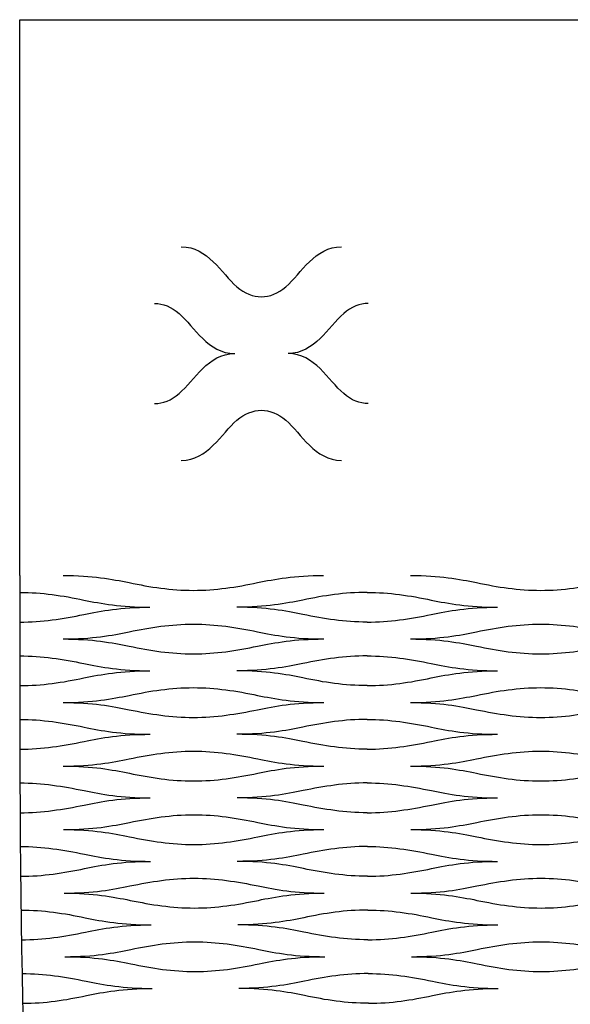
# Model space of a CAD drawing. Units: inches. Extents: x 0 to 842, y 234 to 361.
# Drawn here: x 375 to 411, y 297 to 361 of the extents above; entities that cross this region are included whole.
import ezdxf

# ---------------------------------------------------------------- set-up
doc = ezdxf.new("R2010")
doc.units = ezdxf.units.IN
doc.header["$MEASUREMENT"] = 0
doc.layers.add('DEFAULT', color=7, linetype='Continuous')

# ---------------------------------------------------------------- blocks, each defined once
blk = doc.blocks.new('block 161')
at = {"layer": 'DEFAULT', "color": 7, "lineweight": 25}
blk.add_open_spline([(385.401, 332.069), (387.136, 332.069), (388.004, 333.804), (389.015, 334.672), (390.028, 335.539), (391.184, 335.539), (392.196, 334.672), (393.208, 333.804), (394.076, 332.069), (395.811, 332.069)], degree=3, knots=[0, 0, 0, 0, 1, 1, 1, 2, 2, 2, 3, 3, 3, 3], dxfattribs=at)
blk = doc.blocks.new('block 162')
at = {"layer": 'DEFAULT', "color": 7, "lineweight": 25}
blk.add_open_spline([(385.401, 345.949), (387.136, 345.949), (388.004, 344.214), (389.015, 343.346), (390.028, 342.479), (391.184, 342.479), (392.196, 343.346), (393.208, 344.214), (394.076, 345.949), (395.811, 345.949)], degree=3, knots=[0, 0, 0, 0, 1, 1, 1, 2, 2, 2, 3, 3, 3, 3], dxfattribs=at)
blk = doc.blocks.new('block 163')
at = {"layer": 'DEFAULT', "color": 7, "lineweight": 25}
blk.add_open_spline([(383.666, 335.756), (384.208, 335.756), (384.75, 335.973), (385.257, 336.407), (386.269, 337.274), (387.136, 339.009), (388.871, 339.009)], degree=3, knots=[0, 0, 0, 0, 1, 1, 1, 2, 2, 2, 2], dxfattribs=at)
blk = doc.blocks.new('block 164')
at = {"layer": 'DEFAULT', "color": 7, "lineweight": 25}
blk.add_open_spline([(383.666, 342.262), (384.208, 342.262), (384.75, 342.045), (385.257, 341.611), (386.269, 340.744), (387.136, 339.009), (388.871, 339.009)], degree=3, knots=[0, 0, 0, 0, 1, 1, 1, 2, 2, 2, 2], dxfattribs=at)
blk = doc.blocks.new('block 165')
at = {"layer": 'DEFAULT', "color": 7, "lineweight": 25}
blk.add_open_spline([(397.545, 342.262), (397.004, 342.262), (396.461, 342.045), (395.955, 341.611), (394.943, 340.744), (394.076, 339.009), (392.341, 339.009)], degree=3, knots=[0, 0, 0, 0, 1, 1, 1, 2, 2, 2, 2], dxfattribs=at)
blk = doc.blocks.new('block 166')
at = {"layer": 'DEFAULT', "color": 7, "lineweight": 25}
blk.add_open_spline([(397.545, 335.756), (397.004, 335.756), (396.461, 335.973), (395.955, 336.407), (394.943, 337.274), (394.076, 339.009), (392.341, 339.009)], degree=3, knots=[0, 0, 0, 0, 1, 1, 1, 2, 2, 2, 2], dxfattribs=at)
blk = doc.blocks.new('block 2632')
at = {"layer": 'DEFAULT', "color": 7, "lineweight": 25}
blk.add_open_spline([(397.575, 296.783), (399.024, 296.783), (400.358, 296.999), (401.725, 297.283), (402.843, 297.515), (404.098, 297.75), (405.995, 297.75)], degree=3, knots=[0, 0, 0, 0, 1, 1, 1, 2, 2, 2, 2], dxfattribs=at)
blk = doc.blocks.new('block 2633')
at = {"layer": 'DEFAULT', "color": 7, "lineweight": 25}
blk.add_open_spline([(397.552, 298.718), (399.002, 298.718), (400.343, 298.501), (401.716, 298.218), (402.839, 297.986), (404.098, 297.75), (405.995, 297.75)], degree=3, knots=[0, 0, 0, 0, 1, 1, 1, 2, 2, 2, 2], dxfattribs=at)
blk = doc.blocks.new('block 2635')
at = {"layer": 'DEFAULT', "color": 7, "lineweight": 25}
blk.add_open_spline([(400.353, 299.814), (402.252, 299.814), (403.513, 299.579), (404.637, 299.347), (406.01, 299.063), (407.349, 298.847), (408.799, 298.847), (410.249, 298.847), (411.587, 299.063), (412.957, 299.347), (414.078, 299.579), (415.336, 299.814), (417.235, 299.814)], degree=3, knots=[0, 0, 0, 0, 1, 1, 1, 2, 2, 2, 3, 3, 3, 4, 4, 4, 4], dxfattribs=at)
blk = doc.blocks.new('block 2636')
at = {"layer": 'DEFAULT', "color": 7, "lineweight": 25}
blk.add_open_spline([(397.552, 298.718), (396.103, 298.718), (394.767, 298.501), (393.401, 298.218), (392.283, 297.986), (391.03, 297.75), (389.132, 297.75)], degree=3, knots=[0, 0, 0, 0, 1, 1, 1, 2, 2, 2, 2], dxfattribs=at)
blk = doc.blocks.new('block 2637')
at = {"layer": 'DEFAULT', "color": 7, "lineweight": 25}
blk.add_open_spline([(397.575, 296.783), (396.127, 296.783), (394.787, 296.999), (393.414, 297.283), (392.29, 297.515), (391.03, 297.75), (389.132, 297.75)], degree=3, knots=[0, 0, 0, 0, 1, 1, 1, 2, 2, 2, 2], dxfattribs=at)
blk = doc.blocks.new('block 2638')
at = {"layer": 'DEFAULT', "color": 7, "lineweight": 25}
blk.add_open_spline([(375.102, 296.783), (376.551, 296.783), (377.882, 296.999), (379.246, 297.283), (380.361, 297.515), (381.614, 297.75), (383.511, 297.75)], degree=3, knots=[0, 0, 0, 0, 1, 1, 1, 2, 2, 2, 2], dxfattribs=at)
blk = doc.blocks.new('block 2639')
at = {"layer": 'DEFAULT', "color": 7, "lineweight": 25}
blk.add_open_spline([(375.056, 298.718), (376.506, 298.718), (377.85, 298.501), (379.226, 298.218), (380.352, 297.986), (381.614, 297.75), (383.511, 297.75)], degree=3, knots=[0, 0, 0, 0, 1, 1, 1, 2, 2, 2, 2], dxfattribs=at)
blk = doc.blocks.new('block 2641')
at = {"layer": 'DEFAULT', "color": 7, "lineweight": 25}
blk.add_open_spline([(377.844, 299.814), (379.743, 299.814), (381.007, 299.579), (382.133, 299.347), (383.509, 299.063), (384.852, 298.847), (386.302, 298.847), (387.752, 298.847), (389.087, 299.063), (390.453, 299.347), (391.571, 299.579), (392.826, 299.814), (394.725, 299.814)], degree=3, knots=[0, 0, 0, 0, 1, 1, 1, 2, 2, 2, 3, 3, 3, 4, 4, 4, 4], dxfattribs=at)
blk = doc.blocks.new('block 2656')
at = {"layer": 'DEFAULT', "color": 7, "lineweight": 25}
blk.add_open_spline([(397.531, 300.911), (398.982, 300.911), (400.32, 301.127), (401.691, 301.411), (402.812, 301.643), (404.07, 301.879), (405.971, 301.879)], degree=3, knots=[0, 0, 0, 0, 1, 1, 1, 2, 2, 2, 2], dxfattribs=at)
blk = doc.blocks.new('block 2657')
at = {"layer": 'DEFAULT', "color": 7, "lineweight": 25}
blk.add_open_spline([(397.517, 302.846), (398.969, 302.846), (400.311, 302.63), (401.685, 302.346), (402.81, 302.114), (404.07, 301.879), (405.971, 301.879)], degree=3, knots=[0, 0, 0, 0, 1, 1, 1, 2, 2, 2, 2], dxfattribs=at)
blk = doc.blocks.new('block 2658')
at = {"layer": 'DEFAULT', "color": 7, "lineweight": 25}
blk.add_open_spline([(400.353, 299.814), (402.252, 299.814), (403.509, 300.049), (404.63, 300.282), (406, 300.565), (407.339, 300.782), (408.79, 300.782), (410.241, 300.782), (411.582, 300.565), (412.954, 300.282), (414.077, 300.049), (415.336, 299.814), (417.235, 299.814)], degree=3, knots=[0, 0, 0, 0, 1, 1, 1, 2, 2, 2, 3, 3, 3, 4, 4, 4, 4], dxfattribs=at)
blk = doc.blocks.new('block 2659')
at = {"layer": 'DEFAULT', "color": 7, "lineweight": 25}
blk.add_open_spline([(400.326, 303.943), (402.228, 303.943), (403.489, 303.708), (404.614, 303.475), (405.988, 303.192), (407.33, 302.975), (408.782, 302.975), (410.234, 302.975), (411.574, 303.192), (412.946, 303.475), (414.07, 303.708), (415.329, 303.943), (417.231, 303.943)], degree=3, knots=[0, 0, 0, 0, 1, 1, 1, 2, 2, 2, 3, 3, 3, 4, 4, 4, 4], dxfattribs=at)
blk = doc.blocks.new('block 2660')
at = {"layer": 'DEFAULT', "color": 7, "lineweight": 25}
blk.add_open_spline([(397.517, 302.846), (396.065, 302.846), (394.726, 302.63), (393.356, 302.346), (392.235, 302.114), (390.978, 301.879), (389.077, 301.879)], degree=3, knots=[0, 0, 0, 0, 1, 1, 1, 2, 2, 2, 2], dxfattribs=at)
blk = doc.blocks.new('block 2661')
at = {"layer": 'DEFAULT', "color": 7, "lineweight": 25}
blk.add_open_spline([(397.531, 300.911), (396.08, 300.911), (394.739, 301.127), (393.364, 301.411), (392.239, 301.643), (390.978, 301.879), (389.077, 301.879)], degree=3, knots=[0, 0, 0, 0, 1, 1, 1, 2, 2, 2, 2], dxfattribs=at)
blk = doc.blocks.new('block 2662')
at = {"layer": 'DEFAULT', "color": 7, "lineweight": 25}
blk.add_open_spline([(375.014, 300.911), (376.465, 300.911), (377.802, 301.127), (379.17, 301.411), (380.289, 301.643), (381.545, 301.879), (383.446, 301.879)], degree=3, knots=[0, 0, 0, 0, 1, 1, 1, 2, 2, 2, 2], dxfattribs=at)
blk = doc.blocks.new('block 2663')
at = {"layer": 'DEFAULT', "color": 7, "lineweight": 25}
blk.add_open_spline([(374.985, 302.846), (376.437, 302.846), (377.781, 302.63), (379.157, 302.346), (380.283, 302.114), (381.545, 301.879), (383.446, 301.879)], degree=3, knots=[0, 0, 0, 0, 1, 1, 1, 2, 2, 2, 2], dxfattribs=at)
blk = doc.blocks.new('block 2664')
at = {"layer": 'DEFAULT', "color": 7, "lineweight": 25}
blk.add_open_spline([(377.844, 299.814), (379.743, 299.814), (380.998, 300.049), (382.118, 300.282), (383.485, 300.565), (384.823, 300.782), (386.273, 300.782), (387.725, 300.782), (389.067, 300.565), (390.441, 300.282), (391.566, 300.049), (392.826, 299.814), (394.725, 299.814)], degree=3, knots=[0, 0, 0, 0, 1, 1, 1, 2, 2, 2, 3, 3, 3, 4, 4, 4, 4], dxfattribs=at)
blk = doc.blocks.new('block 2665')
at = {"layer": 'DEFAULT', "color": 7, "lineweight": 25}
blk.add_open_spline([(377.786, 303.943), (379.688, 303.943), (380.951, 303.708), (382.078, 303.475), (383.454, 303.192), (384.797, 302.975), (386.249, 302.975), (387.702, 302.975), (389.04, 303.192), (390.41, 303.475), (391.531, 303.708), (392.789, 303.943), (394.691, 303.943)], degree=3, knots=[0, 0, 0, 0, 1, 1, 1, 2, 2, 2, 3, 3, 3, 4, 4, 4, 4], dxfattribs=at)
blk = doc.blocks.new('block 2680')
at = {"layer": 'DEFAULT', "color": 7, "lineweight": 25}
blk.add_open_spline([(397.504, 305.04), (398.957, 305.04), (400.297, 305.256), (401.67, 305.54), (402.793, 305.772), (404.053, 306.007), (405.955, 306.007)], degree=3, knots=[0, 0, 0, 0, 1, 1, 1, 2, 2, 2, 2], dxfattribs=at)
blk = doc.blocks.new('block 2681')
at = {"layer": 'DEFAULT', "color": 7, "lineweight": 25}
blk.add_open_spline([(397.495, 306.975), (398.949, 306.975), (400.292, 306.759), (401.666, 306.475), (402.792, 306.243), (404.053, 306.007), (405.955, 306.007)], degree=3, knots=[0, 0, 0, 0, 1, 1, 1, 2, 2, 2, 2], dxfattribs=at)
blk = doc.blocks.new('block 2682')
at = {"layer": 'DEFAULT', "color": 7, "lineweight": 25}
blk.add_open_spline([(400.326, 303.943), (402.228, 303.943), (403.487, 304.178), (404.61, 304.41), (405.983, 304.694), (407.323, 304.91), (408.776, 304.91), (410.229, 304.91), (411.571, 304.694), (412.945, 304.41), (414.069, 304.178), (415.329, 303.943), (417.231, 303.943)], degree=3, knots=[0, 0, 0, 0, 1, 1, 1, 2, 2, 2, 3, 3, 3, 4, 4, 4, 4], dxfattribs=at)
blk = doc.blocks.new('block 2683')
at = {"layer": 'DEFAULT', "color": 7, "lineweight": 25}
blk.add_open_spline([(400.31, 308.072), (402.214, 308.072), (403.476, 307.837), (404.601, 307.604), (405.975, 307.321), (407.318, 307.104), (408.771, 307.104), (410.225, 307.104), (411.567, 307.321), (412.941, 307.604), (414.065, 307.837), (415.325, 308.072), (417.229, 308.072)], degree=3, knots=[0, 0, 0, 0, 1, 1, 1, 2, 2, 2, 3, 3, 3, 4, 4, 4, 4], dxfattribs=at)
blk = doc.blocks.new('block 2684')
at = {"layer": 'DEFAULT', "color": 7, "lineweight": 25}
blk.add_open_spline([(397.495, 306.975), (396.042, 306.975), (394.701, 306.759), (393.329, 306.475), (392.206, 306.243), (390.947, 306.007), (389.044, 306.007)], degree=3, knots=[0, 0, 0, 0, 1, 1, 1, 2, 2, 2, 2], dxfattribs=at)
blk = doc.blocks.new('block 2685')
at = {"layer": 'DEFAULT', "color": 7, "lineweight": 25}
blk.add_open_spline([(397.504, 305.04), (396.051, 305.04), (394.709, 305.256), (393.334, 305.54), (392.208, 305.772), (390.947, 306.007), (389.044, 306.007)], degree=3, knots=[0, 0, 0, 0, 1, 1, 1, 2, 2, 2, 2], dxfattribs=at)
blk = doc.blocks.new('block 2686')
at = {"layer": 'DEFAULT', "color": 7, "lineweight": 25}
blk.add_open_spline([(374.959, 305.04), (376.412, 305.04), (377.752, 305.256), (379.123, 305.54), (380.245, 305.772), (381.504, 306.007), (383.407, 306.007)], degree=3, knots=[0, 0, 0, 0, 1, 1, 1, 2, 2, 2, 2], dxfattribs=at)
blk = doc.blocks.new('block 2687')
at = {"layer": 'DEFAULT', "color": 7, "lineweight": 25}
blk.add_open_spline([(374.942, 306.975), (376.396, 306.975), (377.74, 306.759), (379.116, 306.475), (380.242, 306.243), (381.504, 306.007), (383.407, 306.007)], degree=3, knots=[0, 0, 0, 0, 1, 1, 1, 2, 2, 2, 2], dxfattribs=at)
blk = doc.blocks.new('block 2688')
at = {"layer": 'DEFAULT', "color": 7, "lineweight": 25}
blk.add_open_spline([(377.786, 303.943), (379.688, 303.943), (380.946, 304.178), (382.068, 304.41), (383.439, 304.694), (384.779, 304.91), (386.232, 304.91), (387.685, 304.91), (389.028, 304.694), (390.403, 304.41), (391.528, 304.178), (392.789, 303.943), (394.691, 303.943)], degree=3, knots=[0, 0, 0, 0, 1, 1, 1, 2, 2, 2, 3, 3, 3, 4, 4, 4, 4], dxfattribs=at)
blk = doc.blocks.new('block 2689')
at = {"layer": 'DEFAULT', "color": 7, "lineweight": 25}
blk.add_open_spline([(377.753, 308.072), (379.656, 308.072), (380.919, 307.837), (382.045, 307.604), (383.421, 307.321), (384.764, 307.104), (386.218, 307.104), (387.671, 307.104), (389.012, 307.321), (390.385, 307.604), (391.508, 307.837), (392.767, 308.072), (394.671, 308.072)], degree=3, knots=[0, 0, 0, 0, 1, 1, 1, 2, 2, 2, 3, 3, 3, 4, 4, 4, 4], dxfattribs=at)
blk = doc.blocks.new('block 2704')
at = {"layer": 'DEFAULT', "color": 7, "lineweight": 25}
blk.add_open_spline([(397.488, 309.168), (398.942, 309.168), (400.284, 309.385), (401.658, 309.669), (402.782, 309.901), (404.043, 310.136), (405.947, 310.136)], degree=3, knots=[0, 0, 0, 0, 1, 1, 1, 2, 2, 2, 2], dxfattribs=at)
blk = doc.blocks.new('block 2705')
at = {"layer": 'DEFAULT', "color": 7, "lineweight": 25}
blk.add_open_spline([(397.484, 311.104), (398.938, 311.104), (400.281, 310.888), (401.656, 310.604), (402.782, 310.371), (404.043, 310.136), (405.947, 310.136)], degree=3, knots=[0, 0, 0, 0, 1, 1, 1, 2, 2, 2, 2], dxfattribs=at)
blk = doc.blocks.new('block 2706')
at = {"layer": 'DEFAULT', "color": 7, "lineweight": 25}
blk.add_open_spline([(400.31, 308.072), (402.214, 308.072), (403.474, 308.307), (404.599, 308.539), (405.972, 308.823), (407.314, 309.039), (408.768, 309.039), (410.222, 309.04), (411.565, 308.823), (412.939, 308.539), (414.064, 308.307), (415.325, 308.072), (417.229, 308.072)], degree=3, knots=[0, 0, 0, 0, 1, 1, 1, 2, 2, 2, 3, 3, 3, 4, 4, 4, 4], dxfattribs=at)
blk = doc.blocks.new('block 2707')
at = {"layer": 'DEFAULT', "color": 7, "lineweight": 25}
blk.add_open_spline([(400.302, 312.201), (402.206, 312.201), (403.468, 311.966), (404.593, 311.733), (405.968, 311.449), (407.311, 311.233), (408.765, 311.233), (410.22, 311.233), (411.562, 311.449), (412.937, 311.733), (414.062, 311.966), (415.323, 312.201), (417.227, 312.201)], degree=3, knots=[0, 0, 0, 0, 1, 1, 1, 2, 2, 2, 3, 3, 3, 4, 4, 4, 4], dxfattribs=at)
blk = doc.blocks.new('block 2708')
at = {"layer": 'DEFAULT', "color": 7, "lineweight": 25}
blk.add_open_spline([(397.484, 311.104), (396.029, 311.104), (394.687, 310.888), (393.314, 310.604), (392.189, 310.371), (390.929, 310.136), (389.025, 310.136)], degree=3, knots=[0, 0, 0, 0, 1, 1, 1, 2, 2, 2, 2], dxfattribs=at)
blk = doc.blocks.new('block 2709')
at = {"layer": 'DEFAULT', "color": 7, "lineweight": 25}
blk.add_open_spline([(397.488, 309.168), (396.034, 309.168), (394.691, 309.385), (393.316, 309.669), (392.191, 309.901), (390.929, 310.136), (389.025, 310.136)], degree=3, knots=[0, 0, 0, 0, 1, 1, 1, 2, 2, 2, 2], dxfattribs=at)
blk = doc.blocks.new('block 2710')
at = {"layer": 'DEFAULT', "color": 7, "lineweight": 25}
blk.add_open_spline([(374.928, 309.168), (376.382, 309.168), (377.723, 309.385), (379.096, 309.669), (380.22, 309.901), (381.48, 310.136), (383.384, 310.136)], degree=3, knots=[0, 0, 0, 0, 1, 1, 1, 2, 2, 2, 2], dxfattribs=at)
blk = doc.blocks.new('block 2711')
at = {"layer": 'DEFAULT', "color": 7, "lineweight": 25}
blk.add_open_spline([(374.919, 311.104), (376.373, 311.104), (377.716, 310.888), (379.092, 310.604), (380.218, 310.371), (381.48, 310.136), (383.384, 310.136)], degree=3, knots=[0, 0, 0, 0, 1, 1, 1, 2, 2, 2, 2], dxfattribs=at)
blk = doc.blocks.new('block 2712')
at = {"layer": 'DEFAULT', "color": 7, "lineweight": 25}
blk.add_open_spline([(377.753, 308.072), (379.656, 308.072), (380.916, 308.307), (382.04, 308.539), (383.413, 308.823), (384.754, 309.039), (386.208, 309.039), (387.662, 309.04), (389.005, 308.823), (390.381, 308.539), (391.506, 308.307), (392.767, 308.072), (394.671, 308.072)], degree=3, knots=[0, 0, 0, 0, 1, 1, 1, 2, 2, 2, 3, 3, 3, 4, 4, 4, 4], dxfattribs=at)
blk = doc.blocks.new('block 2713')
at = {"layer": 'DEFAULT', "color": 7, "lineweight": 25}
blk.add_open_spline([(377.735, 312.201), (379.639, 312.201), (380.902, 311.966), (382.027, 311.733), (383.403, 311.449), (384.746, 311.233), (386.2, 311.233), (387.655, 311.233), (388.997, 311.449), (390.371, 311.733), (391.495, 311.966), (392.756, 312.201), (394.66, 312.201)], degree=3, knots=[0, 0, 0, 0, 1, 1, 1, 2, 2, 2, 3, 3, 3, 4, 4, 4, 4], dxfattribs=at)
blk = doc.blocks.new('block 2728')
at = {"layer": 'DEFAULT', "color": 7, "lineweight": 25}
blk.add_open_spline([(397.48, 313.298), (398.934, 313.298), (400.277, 313.514), (401.652, 313.798), (402.776, 314.03), (404.038, 314.265), (405.943, 314.265)], degree=3, knots=[0, 0, 0, 0, 1, 1, 1, 2, 2, 2, 2], dxfattribs=at)
blk = doc.blocks.new('block 2729')
at = {"layer": 'DEFAULT', "color": 7, "lineweight": 25}
blk.add_open_spline([(397.478, 315.233), (398.932, 315.233), (400.275, 315.017), (401.651, 314.733), (402.776, 314.5), (404.038, 314.265), (405.943, 314.265)], degree=3, knots=[0, 0, 0, 0, 1, 1, 1, 2, 2, 2, 2], dxfattribs=at)
blk = doc.blocks.new('block 2730')
at = {"layer": 'DEFAULT', "color": 7, "lineweight": 25}
blk.add_open_spline([(400.302, 312.201), (402.206, 312.201), (403.468, 312.436), (404.593, 312.668), (405.967, 312.952), (407.309, 313.169), (408.764, 313.169), (410.219, 313.169), (411.561, 312.952), (412.937, 312.668), (414.062, 312.436), (415.323, 312.201), (417.227, 312.201)], degree=3, knots=[0, 0, 0, 0, 1, 1, 1, 2, 2, 2, 3, 3, 3, 4, 4, 4, 4], dxfattribs=at)
blk = doc.blocks.new('block 2731')
at = {"layer": 'DEFAULT', "color": 7, "lineweight": 25}
blk.add_open_spline([(400.298, 316.33), (402.203, 316.33), (403.465, 316.095), (404.59, 315.862), (405.965, 315.579), (407.308, 315.362), (408.763, 315.362), (410.217, 315.362), (411.56, 315.579), (412.936, 315.862), (414.061, 316.095), (415.322, 316.33), (417.227, 316.33)], degree=3, knots=[0, 0, 0, 0, 1, 1, 1, 2, 2, 2, 3, 3, 3, 4, 4, 4, 4], dxfattribs=at)
blk = doc.blocks.new('block 2732')
at = {"layer": 'DEFAULT', "color": 7, "lineweight": 25}
blk.add_open_spline([(397.478, 315.233), (396.023, 315.233), (394.681, 315.017), (393.306, 314.733), (392.181, 314.5), (390.92, 314.265), (389.015, 314.265)], degree=3, knots=[0, 0, 0, 0, 1, 1, 1, 2, 2, 2, 2], dxfattribs=at)
blk = doc.blocks.new('block 2733')
at = {"layer": 'DEFAULT', "color": 7, "lineweight": 25}
blk.add_open_spline([(397.48, 313.298), (396.026, 313.298), (394.682, 313.514), (393.307, 313.798), (392.182, 314.03), (390.92, 314.265), (389.015, 314.265)], degree=3, knots=[0, 0, 0, 0, 1, 1, 1, 2, 2, 2, 2], dxfattribs=at)
blk = doc.blocks.new('block 2734')
at = {"layer": 'DEFAULT', "color": 7, "lineweight": 25}
blk.add_open_spline([(374.911, 313.298), (376.366, 313.298), (377.708, 313.514), (379.083, 313.798), (380.207, 314.03), (381.468, 314.265), (383.373, 314.265)], degree=3, knots=[0, 0, 0, 0, 1, 1, 1, 2, 2, 2, 2], dxfattribs=at)
blk = doc.blocks.new('block 2735')
at = {"layer": 'DEFAULT', "color": 7, "lineweight": 25}
blk.add_open_spline([(374.907, 315.233), (376.362, 315.233), (377.705, 315.017), (379.081, 314.733), (380.206, 314.5), (381.468, 314.265), (383.373, 314.265)], degree=3, knots=[0, 0, 0, 0, 1, 1, 1, 2, 2, 2, 2], dxfattribs=at)
blk = doc.blocks.new('block 2736')
at = {"layer": 'DEFAULT', "color": 7, "lineweight": 25}
blk.add_open_spline([(377.735, 312.201), (379.639, 312.201), (380.9, 312.436), (382.025, 312.668), (383.399, 312.952), (384.741, 313.169), (386.195, 313.169), (387.65, 313.169), (388.993, 312.952), (390.369, 312.668), (391.494, 312.436), (392.756, 312.201), (394.66, 312.201)], degree=3, knots=[0, 0, 0, 0, 1, 1, 1, 2, 2, 2, 3, 3, 3, 4, 4, 4, 4], dxfattribs=at)
blk = doc.blocks.new('block 2737')
at = {"layer": 'DEFAULT', "color": 7, "lineweight": 25}
blk.add_open_spline([(377.726, 316.33), (379.631, 316.33), (380.893, 316.095), (382.019, 315.862), (383.394, 315.579), (384.737, 315.362), (386.192, 315.362), (387.647, 315.362), (388.989, 315.579), (390.364, 315.862), (391.489, 316.095), (392.751, 316.33), (394.655, 316.33)], degree=3, knots=[0, 0, 0, 0, 1, 1, 1, 2, 2, 2, 3, 3, 3, 4, 4, 4, 4], dxfattribs=at)
blk = doc.blocks.new('block 2752')
at = {"layer": 'DEFAULT', "color": 7, "lineweight": 25}
blk.add_open_spline([(397.476, 317.427), (398.931, 317.427), (400.274, 317.643), (401.649, 317.927), (402.774, 318.159), (404.036, 318.394), (405.941, 318.394)], degree=3, knots=[0, 0, 0, 0, 1, 1, 1, 2, 2, 2, 2], dxfattribs=at)
blk = doc.blocks.new('block 2753')
at = {"layer": 'DEFAULT', "color": 7, "lineweight": 25}
blk.add_open_spline([(397.476, 319.362), (398.931, 319.362), (400.274, 319.146), (401.649, 318.862), (402.774, 318.63), (404.036, 318.394), (405.941, 318.394)], degree=3, knots=[0, 0, 0, 0, 1, 1, 1, 2, 2, 2, 2], dxfattribs=at)
blk = doc.blocks.new('block 2754')
at = {"layer": 'DEFAULT', "color": 7, "lineweight": 25}
blk.add_open_spline([(400.298, 316.33), (402.203, 316.33), (403.464, 316.565), (404.59, 316.797), (405.965, 317.081), (407.307, 317.298), (408.762, 317.298), (410.217, 317.298), (411.56, 317.081), (412.935, 316.797), (414.06, 316.565), (415.322, 316.33), (417.227, 316.33)], degree=3, knots=[0, 0, 0, 0, 1, 1, 1, 2, 2, 2, 3, 3, 3, 4, 4, 4, 4], dxfattribs=at)
blk = doc.blocks.new('block 2755')
at = {"layer": 'DEFAULT', "color": 7, "lineweight": 25}
blk.add_open_spline([(400.297, 320.459), (402.202, 320.459), (403.464, 320.224), (404.589, 319.991), (405.964, 319.708), (407.307, 319.491), (408.762, 319.491), (410.217, 319.491), (411.56, 319.708), (412.935, 319.991), (414.06, 320.224), (415.322, 320.459), (417.227, 320.459)], degree=3, knots=[0, 0, 0, 0, 1, 1, 1, 2, 2, 2, 3, 3, 3, 4, 4, 4, 4], dxfattribs=at)
blk = doc.blocks.new('block 2756')
at = {"layer": 'DEFAULT', "color": 7, "lineweight": 25}
blk.add_open_spline([(397.476, 319.362), (396.021, 319.362), (394.678, 319.146), (393.303, 318.862), (392.178, 318.63), (390.916, 318.394), (389.011, 318.394)], degree=3, knots=[0, 0, 0, 0, 1, 1, 1, 2, 2, 2, 2], dxfattribs=at)
blk = doc.blocks.new('block 2757')
at = {"layer": 'DEFAULT', "color": 7, "lineweight": 25}
blk.add_open_spline([(397.476, 317.427), (396.022, 317.427), (394.678, 317.643), (393.303, 317.927), (392.178, 318.159), (390.916, 318.394), (389.011, 318.394)], degree=3, knots=[0, 0, 0, 0, 1, 1, 1, 2, 2, 2, 2], dxfattribs=at)
blk = doc.blocks.new('block 2758')
at = {"layer": 'DEFAULT', "color": 7, "lineweight": 25}
blk.add_open_spline([(374.904, 317.427), (376.359, 317.427), (377.702, 317.643), (379.077, 317.927), (380.202, 318.159), (381.463, 318.394), (383.368, 318.394)], degree=3, knots=[0, 0, 0, 0, 1, 1, 1, 2, 2, 2, 2], dxfattribs=at)
blk = doc.blocks.new('block 2759')
at = {"layer": 'DEFAULT', "color": 7, "lineweight": 25}
blk.add_open_spline([(374.903, 319.362), (376.357, 319.362), (377.701, 319.146), (379.076, 318.862), (380.201, 318.63), (381.463, 318.394), (383.368, 318.394)], degree=3, knots=[0, 0, 0, 0, 1, 1, 1, 2, 2, 2, 2], dxfattribs=at)
blk = doc.blocks.new('block 2760')
at = {"layer": 'DEFAULT', "color": 7, "lineweight": 25}
blk.add_open_spline([(377.726, 316.33), (379.631, 316.33), (380.893, 316.565), (382.018, 316.797), (383.393, 317.081), (384.735, 317.298), (386.19, 317.298), (387.645, 317.298), (388.988, 317.081), (390.364, 316.797), (391.489, 316.565), (392.751, 316.33), (394.655, 316.33)], degree=3, knots=[0, 0, 0, 0, 1, 1, 1, 2, 2, 2, 3, 3, 3, 4, 4, 4, 4], dxfattribs=at)
blk = doc.blocks.new('block 2761')
at = {"layer": 'DEFAULT', "color": 7, "lineweight": 25}
blk.add_open_spline([(377.724, 320.459), (379.629, 320.459), (380.891, 320.224), (382.016, 319.991), (383.391, 319.708), (384.734, 319.491), (386.189, 319.491), (387.644, 319.491), (388.987, 319.708), (390.362, 319.991), (391.487, 320.224), (392.749, 320.459), (394.654, 320.459)], degree=3, knots=[0, 0, 0, 0, 1, 1, 1, 2, 2, 2, 3, 3, 3, 4, 4, 4, 4], dxfattribs=at)
blk = doc.blocks.new('block 2776')
at = {"layer": 'DEFAULT', "color": 7, "lineweight": 25}
blk.add_open_spline([(397.475, 321.556), (398.93, 321.556), (400.273, 321.772), (401.648, 322.056), (402.774, 322.288), (404.035, 322.523), (405.94, 322.523)], degree=3, knots=[0, 0, 0, 0, 1, 1, 1, 2, 2, 2, 2], dxfattribs=at)
blk = doc.blocks.new('block 2777')
at = {"layer": 'DEFAULT', "color": 7, "lineweight": 25}
blk.add_open_spline([(397.475, 323.491), (398.93, 323.491), (400.273, 323.275), (401.648, 322.991), (402.774, 322.759), (404.035, 322.523), (405.94, 322.523)], degree=3, knots=[0, 0, 0, 0, 1, 1, 1, 2, 2, 2, 2], dxfattribs=at)
blk = doc.blocks.new('block 2778')
at = {"layer": 'DEFAULT', "color": 7, "lineweight": 25}
blk.add_open_spline([(400.297, 320.459), (402.202, 320.459), (403.464, 320.694), (404.589, 320.926), (405.964, 321.21), (407.307, 321.427), (408.762, 321.427), (410.216, 321.427), (411.56, 321.21), (412.935, 320.926), (414.06, 320.694), (415.322, 320.459), (417.227, 320.459)], degree=3, knots=[0, 0, 0, 0, 1, 1, 1, 2, 2, 2, 3, 3, 3, 4, 4, 4, 4], dxfattribs=at)
blk = doc.blocks.new('block 2779')
at = {"layer": 'DEFAULT', "color": 7, "lineweight": 25}
blk.add_open_spline([(400.297, 324.588), (402.202, 324.588), (403.464, 324.353), (404.589, 324.121), (405.964, 323.837), (407.307, 323.62), (408.762, 323.62), (410.216, 323.62), (411.56, 323.837), (412.935, 324.121), (414.06, 324.353), (415.322, 324.588), (417.227, 324.588)], degree=3, knots=[0, 0, 0, 0, 1, 1, 1, 2, 2, 2, 3, 3, 3, 4, 4, 4, 4], dxfattribs=at)
blk = doc.blocks.new('block 2780')
at = {"layer": 'DEFAULT', "color": 7, "lineweight": 25}
blk.add_open_spline([(397.475, 323.491), (396.02, 323.491), (394.677, 323.275), (393.302, 322.991), (392.177, 322.759), (390.915, 322.523), (389.01, 322.523)], degree=3, knots=[0, 0, 0, 0, 1, 1, 1, 2, 2, 2, 2], dxfattribs=at)
blk = doc.blocks.new('block 2781')
at = {"layer": 'DEFAULT', "color": 7, "lineweight": 25}
blk.add_open_spline([(397.475, 321.556), (396.02, 321.556), (394.677, 321.772), (393.302, 322.056), (392.177, 322.288), (390.915, 322.523), (389.01, 322.523)], degree=3, knots=[0, 0, 0, 0, 1, 1, 1, 2, 2, 2, 2], dxfattribs=at)
blk = doc.blocks.new('block 2782')
at = {"layer": 'DEFAULT', "color": 7, "lineweight": 25}
blk.add_open_spline([(374.902, 321.556), (376.357, 321.556), (377.7, 321.772), (379.075, 322.056), (380.2, 322.288), (381.462, 322.523), (383.367, 322.523)], degree=3, knots=[0, 0, 0, 0, 1, 1, 1, 2, 2, 2, 2], dxfattribs=at)
blk = doc.blocks.new('block 2783')
at = {"layer": 'DEFAULT', "color": 7, "lineweight": 25}
blk.add_open_spline([(374.902, 323.491), (376.357, 323.491), (377.7, 323.275), (379.075, 322.991), (380.2, 322.759), (381.462, 322.523), (383.367, 322.523)], degree=3, knots=[0, 0, 0, 0, 1, 1, 1, 2, 2, 2, 2], dxfattribs=at)
blk = doc.blocks.new('block 2784')
at = {"layer": 'DEFAULT', "color": 7, "lineweight": 25}
blk.add_open_spline([(377.724, 320.459), (379.629, 320.459), (380.89, 320.694), (382.016, 320.926), (383.391, 321.21), (384.734, 321.427), (386.188, 321.427), (387.643, 321.427), (388.986, 321.21), (390.362, 320.926), (391.487, 320.694), (392.749, 320.459), (394.654, 320.459)], degree=3, knots=[0, 0, 0, 0, 1, 1, 1, 2, 2, 2, 3, 3, 3, 4, 4, 4, 4], dxfattribs=at)
blk = doc.blocks.new('block 2785')
at = {"layer": 'DEFAULT', "color": 7, "lineweight": 25}
blk.add_open_spline([(377.724, 324.588), (379.628, 324.588), (380.89, 324.353), (382.016, 324.121), (383.39, 323.837), (384.733, 323.62), (386.188, 323.62), (387.643, 323.62), (388.986, 323.837), (390.361, 324.121), (391.487, 324.353), (392.749, 324.588), (394.653, 324.588)], degree=3, knots=[0, 0, 0, 0, 1, 1, 1, 2, 2, 2, 3, 3, 3, 4, 4, 4, 4], dxfattribs=at)
blk = doc.blocks.new('block 2786')
at = {"layer": 'DEFAULT', "color": 7, "lineweight": 25}
blk.add_lwpolyline([(374.902, 324.588), (374.902, 360.705), (465.195, 360.705), (465.195, 324.588)], dxfattribs=at)
blk = doc.blocks.new('block 2789')
at = {"layer": 'DEFAULT', "color": 7, "lineweight": 25}
blk.add_open_spline([(374.902, 324.588), (374.902, 298.79), (374.902, 285.891), (377.159, 272.992), (379.416, 260.093), (383.931, 247.194), (401.99, 234.295)], degree=3, knots=[0, 0, 0, 0, 1, 1, 1, 2, 2, 2, 2], dxfattribs=at)

msp = doc.modelspace()

# ---------------------------------------------------------------- block references
at = {"layer": 'DEFAULT'}
for name in ['block 2786', 'block 162', 'block 164', 'block 165', 'block 163', 'block 166', 'block 161', 'block 2789', 'block 2785', 'block 2779', 'block 2783', 'block 2780', 'block 2777', 'block 2782', 'block 2781', 'block 2776', 'block 2784', 'block 2778', 'block 2761', 'block 2755', 'block 2759', 'block 2756', 'block 2753', 'block 2758', 'block 2757', 'block 2752', 'block 2760', 'block 2754', 'block 2737', 'block 2731', 'block 2735', 'block 2732', 'block 2729', 'block 2734', 'block 2733', 'block 2728', 'block 2736', 'block 2730', 'block 2713', 'block 2707', 'block 2711', 'block 2708', 'block 2705', 'block 2710', 'block 2709', 'block 2704', 'block 2712', 'block 2706', 'block 2689', 'block 2683', 'block 2687', 'block 2684', 'block 2681', 'block 2686', 'block 2685', 'block 2680', 'block 2688', 'block 2682', 'block 2665', 'block 2659', 'block 2663', 'block 2660', 'block 2657', 'block 2662', 'block 2661', 'block 2656', 'block 2664', 'block 2658', 'block 2641', 'block 2635', 'block 2639', 'block 2636', 'block 2633', 'block 2638', 'block 2637', 'block 2632']:
    msp.add_blockref(name, (0, 0), dxfattribs=at)

doc.saveas('drawing.dxf')
